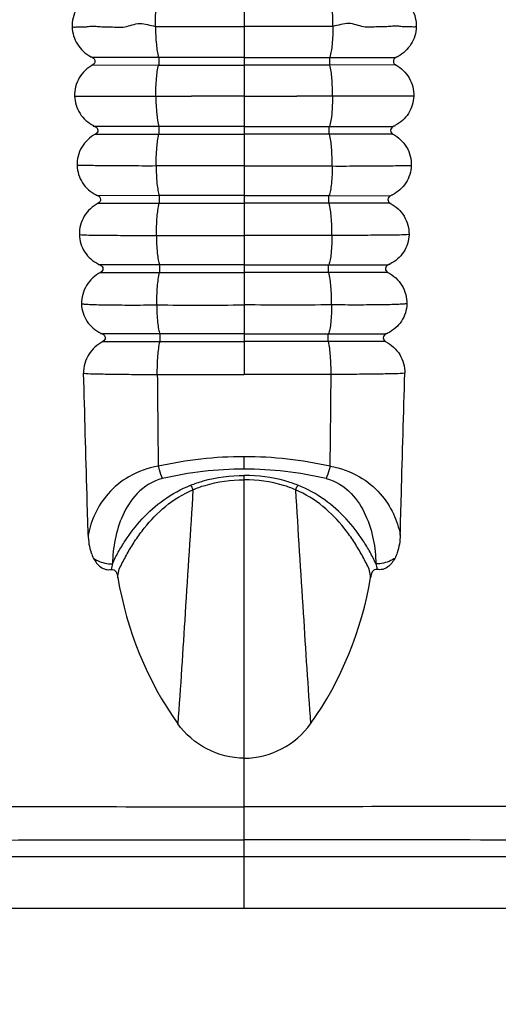
# Model space of a CAD drawing. Units: inches. Extents: x -4544 to -2504, y 2257 to 4525.
# Drawn here: x -4043 to -4015, y 2508 to 2565 of the extents above; entities that cross this region are included whole.
import ezdxf

# ---------------------------------------------------------------- set-up
doc = ezdxf.new("R2010")
doc.units = ezdxf.units.IN
doc.header["$MEASUREMENT"] = 0
doc.layers.add('图层2', color=3, linetype='Continuous')
doc.styles.get("Standard").update_dxf_attribs({"font": 'arial.ttf'})
doc.dimstyles.get("Standard").update_dxf_attribs({"dimtxt": 50, "dimasz": 30, "dimexe": 10, "dimexo": 20, "dimgap": 0.09, "dimtad": 0, "dimtih": 1, "dimtoh": 1, "dimdec": 0, "dimzin": 0, "dimdsep": 46, "dimtxsty": 'Standard', "dimcen": 0.09, "dimclrd": 256, "dimclre": 256, "dimclrt": 256, "dimadec": 0, "dimazin": 0, "dimtfac": 1, "dimtdec": 0, "dimtofl": 0, "dimtmove": 0, "dimatfit": 3, "dimfxl": 0, "dimtolj": 1, "dimtzin": 0, "dimarcsym": 0})

# ---------------------------------------------------------------- blocks, each defined once
blk = doc.blocks.new('A$C6F2D3DAA')
at = {"color": 7, "linetype": 'Continuous'}
for p, q in [((89.073, 54.902), (89.073, 30.888)), ((84.119, 49.221), (80.287, 49.224)), ((89.073, 49.221), (84.119, 49.221)), ((89.073, 49.221), (94.027, 49.221)), ((94.027, 49.221), (97.858, 49.224)), ((80.305, 48.782), (84.119, 48.781)), ((84.119, 48.781), (89.073, 48.781)), ((94.026, 48.781), (89.073, 48.781)), ((97.84, 48.782), (94.026, 48.781)), ((84.138, 45.225), (80.45, 45.225)), ((89.073, 45.225), (84.137, 45.225)), ((89.073, 45.225), (94.008, 45.225)), ((94.008, 45.225), (97.695, 45.225)), ((80.467, 44.783), (84.14, 44.784)), ((84.14, 44.784), (89.073, 44.784)), ((94.005, 44.784), (89.073, 44.784)), ((97.678, 44.783), (94.005, 44.784)), ((89.073, 42.949), (83.977, 42.949)), ((89.073, 42.949), (94.168, 42.949)), ((84.153, 41.228), (80.602, 41.225)), ((89.073, 41.228), (84.153, 41.228)), ((89.073, 41.228), (93.992, 41.228)), ((93.992, 41.228), (97.543, 41.225)), ((80.618, 40.784), (84.158, 40.788)), ((84.158, 40.788), (89.073, 40.788)), ((93.988, 40.788), (89.073, 40.788)), ((97.527, 40.784), (93.988, 40.788)), ((89.073, 37.231), (84.17, 37.231)), ((89.073, 37.231), (93.976, 37.231)), ((84.176, 36.792), (89.073, 36.792)), ((93.969, 36.792), (89.073, 36.792)), ((89.073, 33.233), (84.192, 33.233)), ((89.073, 33.233), (93.954, 33.233)), ((84.2, 32.796), (89.073, 32.796)), ((93.945, 32.796), (89.073, 32.796)), ((89.073, 25.414), (89.073, 26.134)), ((89.073, 0), (89.073, 25.042)), ((123.279, 3), (54.867, 3)), ((120.287, 0), (57.858, 0))]:
    blk.add_line(p, q, dxfattribs=at)
for centre, radius, start, end in [((1199.201, 40.098), 1115.196, 180.473149, 180.745877), ((-1021.055, 40.098), 1115.196, 359.254123, 359.526851), ((89.088, 3.365), 22.768, 90.038, 102.6553), ((89.058, 3.365), 22.768, 77.3447, 89.962), ((89.085, 4.597), 20.818, 90.0333, 103.1967), ((89.061, 4.597), 20.818, 76.8033, 89.9667), ((101.921, 22.465), 20.432, 189.3873, 215.2063), ((76.224, 22.465), 20.432, 324.7937, 350.6127)]:
    blk.add_arc(centre, radius, start, end, dxfattribs=at)
for points, knots in [([(80.139, 52.782), (79.823, 52.609), (79.277, 52.078), (79.1, 51.337), (79.114, 50.978)], [0, 0, 0, 0, 1.079732, 2.157278, 2.157278, 2.157278, 2.157278]), ([(83.936, 51.004), (83.933, 51.351), (83.954, 51.944), (84.021, 52.54), (84.091, 52.778)], [0, 0, 0, 0, 1.03982, 1.783141, 1.783141, 1.783141, 1.783141]), ([(94.21, 51.004), (94.213, 51.351), (94.191, 51.944), (94.124, 52.54), (94.054, 52.778)], [0, 0, 0, 0, 1.03982, 1.783141, 1.783141, 1.783141, 1.783141]), ([(98.006, 52.782), (98.322, 52.609), (98.868, 52.078), (99.046, 51.337), (99.032, 50.978)], [0, 0, 0, 0, 1.079732, 2.157278, 2.157278, 2.157278, 2.157278]), ([(79.114, 50.978), (79.135, 50.982), (79.191, 50.978), (79.293, 50.978), (79.433, 50.988), (79.611, 50.984), (79.825, 50.975), (80.071, 51.017), (80.353, 51.041), (80.663, 51.002), (81.003, 50.983), (81.37, 50.985), (81.759, 50.966), (82.177, 50.97), (82.587, 51.109), (83.029, 51.211), (83.488, 51.133), (83.781, 51.04), (83.936, 51.016)], [0, 0, 0, 0, 0.063632, 0.166222, 0.307057, 0.485089, 0.699164, 0.949144, 1.230609, 1.543443, 1.884918, 2.252197, 2.644272, 3.055859, 3.49151, 3.939197, 4.396482, 4.86405, 4.86405, 4.86405, 4.86405]), ([(79.114, 50.978), (79.124, 50.63), (79.339, 49.929), (79.879, 49.439), (80.184, 49.275)], [0, 0, 0, 0, 1.044225, 2.083123, 2.083123, 2.083123, 2.083123]), ([(83.936, 51.016), (83.937, 50.666), (83.967, 50.066), (84.043, 49.462), (84.119, 49.221)], [0, 0, 0, 0, 1.050018, 1.807655, 1.807655, 1.807655, 1.807655]), ([(83.936, 51.004), (84.361, 51.004), (86.074, 51.004), (87.786, 51.005), (89.073, 51.005)], [0, 0, 0, 0, 1.276964, 5.13707, 5.13707, 5.13707, 5.13707]), ([(94.21, 51.004), (93.784, 51.004), (92.072, 51.004), (90.359, 51.005), (89.073, 51.005)], [0, 0, 0, 0, 1.276964, 5.13707, 5.13707, 5.13707, 5.13707]), ([(94.21, 51.016), (94.208, 50.666), (94.178, 50.066), (94.102, 49.462), (94.027, 49.221)], [0, 0, 0, 0, 1.050018, 1.807655, 1.807655, 1.807655, 1.807655]), ([(99.032, 50.978), (99.011, 50.982), (98.955, 50.978), (98.853, 50.978), (98.712, 50.988), (98.535, 50.984), (98.32, 50.975), (98.074, 51.017), (97.793, 51.041), (97.482, 51.002), (97.142, 50.983), (96.775, 50.985), (96.386, 50.966), (95.968, 50.97), (95.558, 51.109), (95.117, 51.211), (94.658, 51.133), (94.364, 51.04), (94.21, 51.016)], [0, 0, 0, 0, 0.063632, 0.166222, 0.307057, 0.485089, 0.699164, 0.949144, 1.230609, 1.543443, 1.884918, 2.252197, 2.644272, 3.055859, 3.49151, 3.939197, 4.396482, 4.86405, 4.86405, 4.86405, 4.86405]), ([(99.032, 50.978), (99.021, 50.63), (98.807, 49.929), (98.266, 49.439), (97.961, 49.275)], [0, 0, 0, 0, 1.044225, 2.083123, 2.083123, 2.083123, 2.083123]), ([(80.17, 49.25), (80.191, 49.253), (80.234, 49.257), (80.269, 49.233), (80.287, 49.224)], [0, 0, 0, 0, 0.0615742, 0.1227498, 0.1227498, 0.1227498, 0.1227498]), ([(80.287, 49.224), (80.33, 49.204), (80.408, 49.139), (80.452, 48.993), (80.404, 48.845), (80.319, 48.789), (80.277, 48.766)], [0, 0, 0, 0, 0.1429985, 0.2867056, 0.4315206, 0.5765653, 0.5765653, 0.5765653, 0.5765653]), ([(84.119, 49.221), (84.14, 49.151), (84.14, 49.001), (84.14, 48.852), (84.119, 48.781)], [0, 0, 0, 0, 0.220056, 0.4425794, 0.4425794, 0.4425794, 0.4425794]), ([(94.027, 49.221), (94.005, 49.151), (94.005, 49.001), (94.005, 48.852), (94.026, 48.781)], [0, 0, 0, 0, 0.220056, 0.4425794, 0.4425794, 0.4425794, 0.4425794]), ([(97.858, 49.224), (97.815, 49.204), (97.737, 49.139), (97.693, 48.993), (97.742, 48.845), (97.826, 48.789), (97.869, 48.766)], [0, 0, 0, 0, 0.1429985, 0.2867056, 0.4315206, 0.5765653, 0.5765653, 0.5765653, 0.5765653]), ([(97.975, 49.25), (97.955, 49.253), (97.912, 49.257), (97.877, 49.233), (97.858, 49.224)], [0, 0, 0, 0, 0.0615742, 0.1227498, 0.1227498, 0.1227498, 0.1227498]), ([(80.305, 48.782), (79.987, 48.611), (79.432, 48.087), (79.247, 47.343), (79.26, 46.982)], [0, 0, 0, 0, 1.082262, 2.165009, 2.165009, 2.165009, 2.165009]), ([(83.959, 46.98), (83.957, 47.329), (83.98, 47.931), (84.049, 48.536), (84.119, 48.781)], [0, 0, 0, 0, 1.046504, 1.811226, 1.811226, 1.811226, 1.811226]), ([(94.186, 46.98), (94.188, 47.329), (94.165, 47.931), (94.096, 48.536), (94.026, 48.781)], [0, 0, 0, 0, 1.046504, 1.811226, 1.811226, 1.811226, 1.811226]), ([(97.841, 48.782), (98.159, 48.611), (98.714, 48.087), (98.899, 47.343), (98.886, 46.982)], [0, 0, 0, 0, 1.082262, 2.165009, 2.165009, 2.165009, 2.165009]), ([(79.26, 46.982), (79.322, 46.994), (79.498, 46.976), (79.823, 46.98), (80.278, 46.981), (80.849, 46.98), (81.521, 46.98), (82.278, 46.979), (83.1, 46.982), (83.668, 46.975), (83.959, 46.98)], [0, 0, 0, 0, 0.191756, 0.521231, 0.979451, 1.555021, 2.233113, 2.996445, 3.825585, 4.699641, 4.699641, 4.699641, 4.699641]), ([(79.26, 46.982), (79.269, 46.632), (79.487, 45.925), (80.036, 45.436), (80.346, 45.275)], [0, 0, 0, 0, 1.051588, 2.097861, 2.097861, 2.097861, 2.097861]), ([(83.959, 46.98), (83.96, 46.634), (83.989, 46.047), (84.062, 45.456), (84.138, 45.225)], [0, 0, 0, 0, 1.036485, 1.76772, 1.76772, 1.76772, 1.76772]), ([(94.186, 46.98), (94.185, 46.634), (94.157, 46.047), (94.083, 45.456), (94.008, 45.225)], [0, 0, 0, 0, 1.036485, 1.76772, 1.76772, 1.76772, 1.76772]), ([(98.886, 46.982), (98.823, 46.994), (98.647, 46.976), (98.322, 46.98), (97.867, 46.981), (97.297, 46.98), (96.624, 46.98), (95.867, 46.979), (95.045, 46.982), (94.477, 46.975), (94.186, 46.98)], [0, 0, 0, 0, 0.191756, 0.521231, 0.979451, 1.555021, 2.233113, 2.996445, 3.825585, 4.699641, 4.699641, 4.699641, 4.699641]), ([(98.886, 46.982), (98.877, 46.632), (98.658, 45.925), (98.109, 45.436), (97.8, 45.275)], [0, 0, 0, 0, 1.051588, 2.097861, 2.097861, 2.097861, 2.097861]), ([(80.332, 45.25), (80.353, 45.253), (80.396, 45.257), (80.431, 45.233), (80.45, 45.225)], [0, 0, 0, 0, 0.0617423, 0.1233251, 0.1233251, 0.1233251, 0.1233251]), ([(80.45, 45.225), (80.53, 45.188), (80.666, 45.013), (80.545, 44.824), (80.467, 44.783)], [0, 0, 0, 0, 0.2632959, 0.5266662, 0.5266662, 0.5266662, 0.5266662]), ([(84.14, 44.784), (84.16, 44.857), (84.16, 45.006), (84.16, 45.156), (84.138, 45.225)], [0, 0, 0, 0, 0.2259898, 0.4422775, 0.4422775, 0.4422775, 0.4422775]), ([(94.005, 44.784), (93.985, 44.857), (93.986, 45.006), (93.986, 45.156), (94.008, 45.225)], [0, 0, 0, 0, 0.2259898, 0.4422775, 0.4422775, 0.4422775, 0.4422775]), ([(97.695, 45.225), (97.616, 45.188), (97.479, 45.013), (97.6, 44.824), (97.678, 44.783)], [0, 0, 0, 0, 0.2632959, 0.5266662, 0.5266662, 0.5266662, 0.5266662]), ([(97.813, 45.25), (97.793, 45.253), (97.749, 45.257), (97.714, 45.233), (97.695, 45.225)], [0, 0, 0, 0, 0.0617423, 0.1233251, 0.1233251, 0.1233251, 0.1233251]), ([(80.467, 44.783), (80.146, 44.612), (79.578, 44.088), (79.387, 43.334), (79.401, 42.968)], [0, 0, 0, 0, 1.092936, 2.190905, 2.190905, 2.190905, 2.190905]), ([(83.977, 42.949), (83.975, 43.302), (83.999, 43.916), (84.07, 44.531), (84.14, 44.784)], [0, 0, 0, 0, 1.056643, 1.845313, 1.845313, 1.845313, 1.845313]), ([(94.168, 42.949), (94.17, 43.302), (94.147, 43.916), (94.075, 44.531), (94.005, 44.784)], [0, 0, 0, 0, 1.056643, 1.845313, 1.845313, 1.845313, 1.845313]), ([(97.678, 44.783), (98, 44.612), (98.567, 44.088), (98.759, 43.334), (98.744, 42.968)], [0, 0, 0, 0, 1.092936, 2.190905, 2.190905, 2.190905, 2.190905]), ([(83.977, 42.946), (83.434, 42.927), (82.645, 42.952), (81.638, 42.96), (80.837, 42.941), (80.1, 42.978), (79.581, 42.961), (79.401, 42.968)], [0, 0, 0, 0, 1.631018, 2.365322, 3.02087, 4.035878, 4.576696, 4.576696, 4.576696, 4.576696]), ([(79.401, 42.968), (79.411, 42.619), (79.633, 41.914), (80.187, 41.432), (80.497, 41.274)], [0, 0, 0, 0, 1.048911, 2.093436, 2.093436, 2.093436, 2.093436]), ([(83.977, 42.946), (83.978, 42.604), (83.996, 42.126), (84.07, 41.553), (84.121, 41.322), (84.153, 41.228)], [0, 0, 0, 0, 1.024408, 1.432453, 1.731607, 1.731607, 1.731607, 1.731607]), ([(94.168, 42.946), (94.167, 42.604), (94.15, 42.126), (94.075, 41.553), (94.025, 41.322), (93.992, 41.228)], [0, 0, 0, 0, 1.024408, 1.432453, 1.731607, 1.731607, 1.731607, 1.731607]), ([(94.168, 42.946), (94.711, 42.927), (95.5, 42.952), (96.507, 42.96), (97.309, 42.941), (98.045, 42.978), (98.564, 42.961), (98.744, 42.968)], [0, 0, 0, 0, 1.631018, 2.365322, 3.02087, 4.035878, 4.576696, 4.576696, 4.576696, 4.576696]), ([(98.744, 42.968), (98.734, 42.619), (98.512, 41.914), (97.958, 41.432), (97.648, 41.274)], [0, 0, 0, 0, 1.048911, 2.093436, 2.093436, 2.093436, 2.093436]), ([(80.485, 41.25), (80.505, 41.253), (80.548, 41.257), (80.583, 41.234), (80.602, 41.225)], [0, 0, 0, 0, 0.0614214, 0.1228761, 0.1228761, 0.1228761, 0.1228761]), ([(80.602, 41.225), (80.683, 41.19), (80.822, 41.012), (80.696, 40.825), (80.618, 40.784)], [0, 0, 0, 0, 0.264893, 0.5291318, 0.5291318, 0.5291318, 0.5291318]), ([(84.158, 40.788), (84.176, 40.862), (84.176, 41.01), (84.176, 41.161), (84.153, 41.228)], [0, 0, 0, 0, 0.2293501, 0.441634, 0.441634, 0.441634, 0.441634]), ([(93.988, 40.788), (93.969, 40.862), (93.969, 41.01), (93.969, 41.161), (93.992, 41.228)], [0, 0, 0, 0, 0.2293501, 0.441634, 0.441634, 0.441634, 0.441634]), ([(97.543, 41.225), (97.462, 41.19), (97.323, 41.012), (97.449, 40.825), (97.527, 40.784)], [0, 0, 0, 0, 0.264893, 0.5291318, 0.5291318, 0.5291318, 0.5291318]), ([(97.661, 41.25), (97.64, 41.253), (97.597, 41.257), (97.562, 41.234), (97.543, 41.225)], [0, 0, 0, 0, 0.0614214, 0.1228761, 0.1228761, 0.1228761, 0.1228761]), ([(80.618, 40.784), (80.296, 40.613), (79.722, 40.095), (79.521, 39.339), (79.533, 38.972)], [0, 0, 0, 0, 1.095636, 2.197517, 2.197517, 2.197517, 2.197517]), ([(83.994, 38.931), (83.992, 39.284), (84.016, 39.906), (84.088, 40.528), (84.158, 40.788)], [0, 0, 0, 0, 1.059997, 1.867314, 1.867314, 1.867314, 1.867314]), ([(94.151, 38.931), (94.153, 39.284), (94.13, 39.906), (94.057, 40.528), (93.988, 40.788)], [0, 0, 0, 0, 1.059997, 1.867314, 1.867314, 1.867314, 1.867314]), ([(97.527, 40.784), (97.85, 40.613), (98.423, 40.095), (98.624, 39.339), (98.612, 38.972)], [0, 0, 0, 0, 1.095636, 2.197517, 2.197517, 2.197517, 2.197517]), ([(79.533, 38.972), (79.716, 38.973), (80.229, 38.928), (81.192, 38.936), (82.496, 38.929), (83.47, 38.921), (83.995, 38.931)], [0, 0, 0, 0, 0.548197, 1.541545, 2.887974, 4.462156, 4.462156, 4.462156, 4.462156]), ([(79.533, 38.972), (79.541, 38.621), (79.763, 37.91), (80.324, 37.428), (80.638, 37.273)], [0, 0, 0, 0, 1.053937, 2.104865, 2.104865, 2.104865, 2.104865]), ([(83.995, 38.931), (83.995, 38.589), (84.011, 38.113), (84.086, 37.547), (84.136, 37.321), (84.17, 37.231)], [0, 0, 0, 0, 1.023919, 1.425466, 1.714318, 1.714318, 1.714318, 1.714318]), ([(83.995, 38.931), (84.838, 38.93), (86.531, 38.908), (88.224, 38.93), (89.073, 38.93)], [0, 0, 0, 0, 2.531077, 5.078214, 5.078214, 5.078214, 5.078214]), ([(94.151, 38.931), (93.307, 38.93), (91.614, 38.908), (89.922, 38.93), (89.073, 38.93)], [0, 0, 0, 0, 2.531077, 5.078214, 5.078214, 5.078214, 5.078214]), ([(94.151, 38.931), (94.151, 38.589), (94.134, 38.113), (94.059, 37.547), (94.009, 37.321), (93.976, 37.231)], [0, 0, 0, 0, 1.023919, 1.425466, 1.714318, 1.714318, 1.714318, 1.714318]), ([(98.612, 38.972), (98.43, 38.973), (97.917, 38.928), (96.954, 38.936), (95.649, 38.929), (94.675, 38.921), (94.151, 38.931)], [0, 0, 0, 0, 0.548197, 1.541545, 2.887974, 4.462156, 4.462156, 4.462156, 4.462156]), ([(98.612, 38.972), (98.604, 38.621), (98.383, 37.91), (97.822, 37.428), (97.507, 37.273)], [0, 0, 0, 0, 1.053937, 2.104865, 2.104865, 2.104865, 2.104865]), ([(80.626, 37.25), (80.646, 37.253), (80.688, 37.257), (80.724, 37.234), (80.742, 37.226)], [0, 0, 0, 0, 0.0607173, 0.1216284, 0.1216284, 0.1216284, 0.1216284]), ([(84.17, 37.231), (83.788, 37.23), (82.646, 37.23), (81.503, 37.23), (80.742, 37.226)], [0, 0, 0, 0, 1.145104, 3.42725, 3.42725, 3.42725, 3.42725]), ([(80.742, 37.226), (80.824, 37.191), (80.965, 37.012), (80.835, 36.827), (80.757, 36.785)], [0, 0, 0, 0, 0.2659416, 0.5306864, 0.5306864, 0.5306864, 0.5306864]), ([(84.176, 36.792), (84.194, 36.867), (84.193, 37.015), (84.194, 37.166), (84.17, 37.231)], [0, 0, 0, 0, 0.232499, 0.4406355, 0.4406355, 0.4406355, 0.4406355]), ([(93.969, 36.792), (93.951, 36.867), (93.952, 37.015), (93.951, 37.166), (93.976, 37.231)], [0, 0, 0, 0, 0.232499, 0.4406355, 0.4406355, 0.4406355, 0.4406355]), ([(93.976, 37.231), (94.357, 37.23), (95.5, 37.23), (96.642, 37.23), (97.403, 37.226)], [0, 0, 0, 0, 1.145104, 3.42725, 3.42725, 3.42725, 3.42725]), ([(97.403, 37.226), (97.321, 37.191), (97.181, 37.012), (97.31, 36.827), (97.388, 36.785)], [0, 0, 0, 0, 0.2659416, 0.5306864, 0.5306864, 0.5306864, 0.5306864]), ([(97.52, 37.25), (97.5, 37.253), (97.457, 37.257), (97.422, 37.234), (97.403, 37.226)], [0, 0, 0, 0, 0.0607173, 0.1216284, 0.1216284, 0.1216284, 0.1216284]), ([(80.757, 36.785), (80.433, 36.612), (79.854, 36.095), (79.646, 35.335), (79.658, 34.965)], [0, 0, 0, 0, 1.102844, 2.212186, 2.212186, 2.212186, 2.212186]), ([(80.757, 36.785), (80.924, 36.786), (82.064, 36.791), (83.203, 36.792), (84.176, 36.792)], [0, 0, 0, 0, 0.499951, 3.418944, 3.418944, 3.418944, 3.418944]), ([(84.015, 34.909), (84.012, 35.264), (84.035, 35.894), (84.108, 36.525), (84.176, 36.792)], [0, 0, 0, 0, 1.065409, 1.892899, 1.892899, 1.892899, 1.892899]), ([(97.388, 36.785), (97.221, 36.786), (96.082, 36.791), (94.942, 36.792), (93.969, 36.792)], [0, 0, 0, 0, 0.499951, 3.418944, 3.418944, 3.418944, 3.418944]), ([(94.131, 34.909), (94.133, 35.264), (94.11, 35.894), (94.037, 36.525), (93.969, 36.792)], [0, 0, 0, 0, 1.065409, 1.892899, 1.892899, 1.892899, 1.892899]), ([(97.388, 36.785), (97.712, 36.612), (98.292, 36.095), (98.499, 35.335), (98.488, 34.965)], [0, 0, 0, 0, 1.102844, 2.212186, 2.212186, 2.212186, 2.212186]), ([(79.657, 34.966), (79.665, 34.615), (79.888, 33.903), (80.453, 33.424), (80.769, 33.273)], [0, 0, 0, 0, 1.053124, 2.105246, 2.105246, 2.105246, 2.105246]), ([(79.657, 34.966), (79.73, 34.965), (79.912, 34.95), (80.24, 34.93), (80.675, 34.921), (81.436, 34.912), (82.56, 34.892), (83.506, 34.91), (84.015, 34.909)], [0, 0, 0, 0, 0.216288, 0.54794, 0.986116, 1.520764, 2.831092, 4.358675, 4.358675, 4.358675, 4.358675]), ([(84.015, 34.909), (84.015, 34.569), (84.031, 34.097), (84.107, 33.539), (84.158, 33.319), (84.192, 33.233)], [0, 0, 0, 0, 1.019575, 1.412957, 1.690403, 1.690403, 1.690403, 1.690403]), ([(84.015, 34.909), (84.855, 34.908), (86.541, 34.872), (88.227, 34.908), (89.073, 34.908)], [0, 0, 0, 0, 2.521034, 5.057862, 5.057862, 5.057862, 5.057862]), ([(94.13, 34.909), (93.29, 34.908), (91.604, 34.872), (89.918, 34.908), (89.073, 34.908)], [0, 0, 0, 0, 2.521034, 5.057862, 5.057862, 5.057862, 5.057862]), ([(94.13, 34.909), (94.13, 34.569), (94.114, 34.097), (94.039, 33.539), (93.988, 33.319), (93.954, 33.233)], [0, 0, 0, 0, 1.019575, 1.412957, 1.690403, 1.690403, 1.690403, 1.690403]), ([(98.488, 34.966), (98.416, 34.965), (98.234, 34.95), (97.905, 34.93), (97.471, 34.921), (96.71, 34.912), (95.586, 34.892), (94.64, 34.91), (94.13, 34.909)], [0, 0, 0, 0, 0.216288, 0.54794, 0.986116, 1.520764, 2.831092, 4.358675, 4.358675, 4.358675, 4.358675]), ([(98.488, 34.966), (98.48, 34.615), (98.258, 33.903), (97.692, 33.424), (97.376, 33.273)], [0, 0, 0, 0, 1.053124, 2.105246, 2.105246, 2.105246, 2.105246]), ([(80.758, 33.25), (80.778, 33.253), (80.82, 33.257), (80.855, 33.235), (80.873, 33.227)], [0, 0, 0, 0, 0.0598004, 0.119928, 0.119928, 0.119928, 0.119928]), ([(84.192, 33.233), (83.825, 33.233), (82.719, 33.232), (81.613, 33.233), (80.873, 33.227)], [0, 0, 0, 0, 1.099581, 3.318608, 3.318608, 3.318608, 3.318608]), ([(80.873, 33.227), (80.955, 33.193), (81.097, 33.012), (80.965, 32.829), (80.887, 32.787)], [0, 0, 0, 0, 0.2666153, 0.531501, 0.531501, 0.531501, 0.531501]), ([(84.2, 32.796), (84.217, 32.873), (84.216, 33.019), (84.218, 33.17), (84.192, 33.233)], [0, 0, 0, 0, 0.2354586, 0.4392872, 0.4392872, 0.4392872, 0.4392872]), ([(93.945, 32.796), (93.928, 32.873), (93.929, 33.019), (93.928, 33.17), (93.954, 33.233)], [0, 0, 0, 0, 0.2354586, 0.4392872, 0.4392872, 0.4392872, 0.4392872]), ([(93.954, 33.233), (94.32, 33.233), (95.426, 33.232), (96.533, 33.233), (97.272, 33.227)], [0, 0, 0, 0, 1.099581, 3.318608, 3.318608, 3.318608, 3.318608]), ([(97.272, 33.227), (97.19, 33.193), (97.048, 33.012), (97.18, 32.829), (97.258, 32.787)], [0, 0, 0, 0, 0.2666153, 0.531501, 0.531501, 0.531501, 0.531501]), ([(97.387, 33.25), (97.368, 33.253), (97.326, 33.257), (97.291, 33.235), (97.272, 33.227)], [0, 0, 0, 0, 0.0598004, 0.119928, 0.119928, 0.119928, 0.119928]), ([(80.887, 32.787), (80.562, 32.611), (79.978, 32.094), (79.766, 31.329), (79.776, 30.958)], [0, 0, 0, 0, 1.109783, 2.225891, 2.225891, 2.225891, 2.225891]), ([(80.887, 32.787), (81.052, 32.788), (82.157, 32.795), (83.261, 32.796), (84.2, 32.796)], [0, 0, 0, 0, 0.494915, 3.313051, 3.313051, 3.313051, 3.313051]), ([(84.043, 30.888), (84.04, 31.245), (84.061, 31.884), (84.133, 32.522), (84.2, 32.796)], [0, 0, 0, 0, 1.069925, 1.916817, 1.916817, 1.916817, 1.916817]), ([(97.258, 32.787), (97.093, 32.788), (95.989, 32.795), (94.884, 32.796), (93.945, 32.796)], [0, 0, 0, 0, 0.494915, 3.313051, 3.313051, 3.313051, 3.313051]), ([(94.102, 30.888), (94.106, 31.245), (94.084, 31.884), (94.012, 32.522), (93.945, 32.796)], [0, 0, 0, 0, 1.069925, 1.916817, 1.916817, 1.916817, 1.916817]), ([(97.258, 32.787), (97.584, 32.611), (98.167, 32.094), (98.38, 31.329), (98.369, 30.958)], [0, 0, 0, 0, 1.109783, 2.225891, 2.225891, 2.225891, 2.225891]), ([(80.042, 21.6), (80.02, 22.376), (79.933, 25.495), (79.845, 28.614), (79.776, 30.958)], [0, 0, 0, 0, 2.328693, 9.361527, 9.361527, 9.361527, 9.361527]), ([(79.776, 30.958), (79.957, 30.939), (80.456, 30.924), (81.381, 30.904), (82.623, 30.892), (83.546, 30.889), (84.043, 30.888)], [0, 0, 0, 0, 0.543483, 1.497254, 2.777377, 4.267864, 4.267864, 4.267864, 4.267864]), ([(84.043, 30.888), (84.46, 30.888), (86.136, 30.887), (87.813, 30.888), (89.073, 30.888)], [0, 0, 0, 0, 1.250412, 5.029544, 5.029544, 5.029544, 5.029544]), ([(94.102, 30.888), (93.685, 30.888), (92.009, 30.887), (90.332, 30.888), (89.073, 30.888)], [0, 0, 0, 0, 1.250412, 5.029544, 5.029544, 5.029544, 5.029544]), ([(98.369, 30.958), (98.189, 30.939), (97.689, 30.924), (96.764, 30.904), (95.523, 30.892), (94.599, 30.889), (94.102, 30.888)], [0, 0, 0, 0, 0.543483, 1.497254, 2.777377, 4.267864, 4.267864, 4.267864, 4.267864]), ([(98.104, 21.6), (98.125, 22.376), (98.212, 25.495), (98.301, 28.614), (98.369, 30.958)], [0, 0, 0, 0, 2.328693, 9.361527, 9.361527, 9.361527, 9.361527]), ([(84.1, 25.58), (83.508, 25.484), (82.424, 25.1), (81.182, 24.08), (80.397, 22.884), (80.121, 22.023), (80.042, 21.6)], [0, 0, 0, 0, 1.799294, 3.35722, 4.743004, 6.035388, 6.035388, 6.035388, 6.035388]), ([(84.1, 25.58), (84.117, 25.515), (84.184, 25.273), (84.263, 25.034), (84.332, 24.865)], [0, 0, 0, 0, 0.2028872, 0.7528654, 0.7528654, 0.7528654, 0.7528654]), ([(94.046, 25.58), (94.029, 25.515), (93.962, 25.273), (93.882, 25.034), (93.813, 24.865)], [0, 0, 0, 0, 0.2028872, 0.7528654, 0.7528654, 0.7528654, 0.7528654]), ([(94.046, 25.58), (94.638, 25.484), (95.721, 25.1), (96.963, 24.08), (97.748, 22.884), (98.024, 22.023), (98.104, 21.6)], [0, 0, 0, 0, 1.799294, 3.35722, 4.743004, 6.035388, 6.035388, 6.035388, 6.035388]), ([(84.332, 24.865), (83.784, 24.736), (82.825, 24.114), (81.994, 22.777), (81.557, 21.366), (81.459, 20.406), (81.45, 19.931)], [0, 0, 0, 0, 1.689597, 3.209879, 4.659905, 6.085462, 6.085462, 6.085462, 6.085462]), ([(85.97, 24.482), (86.21, 24.577), (87.211, 24.915), (88.277, 25.042), (89.073, 25.042)], [0, 0, 0, 0, 0.775944, 3.164285, 3.164285, 3.164285, 3.164285]), ([(86.107, 24.22), (86.335, 24.318), (87.286, 24.665), (88.31, 24.793), (89.073, 24.793)], [0, 0, 0, 0, 0.743914, 3.033099, 3.033099, 3.033099, 3.033099]), ([(92.176, 24.482), (91.935, 24.577), (90.935, 24.915), (89.869, 25.042), (89.073, 25.042)], [0, 0, 0, 0, 0.775944, 3.164285, 3.164285, 3.164285, 3.164285]), ([(92.039, 24.22), (91.811, 24.318), (90.859, 24.665), (89.836, 24.793), (89.073, 24.793)], [0, 0, 0, 0, 0.743914, 3.033099, 3.033099, 3.033099, 3.033099]), ([(93.813, 24.865), (94.361, 24.736), (95.32, 24.114), (96.152, 22.777), (96.588, 21.366), (96.686, 20.406), (96.695, 19.931)], [0, 0, 0, 0, 1.689597, 3.209879, 4.659905, 6.085462, 6.085462, 6.085462, 6.085462]), ([(81.45, 19.931), (81.546, 20.166), (81.781, 20.622), (82.32, 21.513), (83.145, 22.582), (84.402, 23.707), (85.42, 24.264), (85.97, 24.482)], [0, 0, 0, 0, 0.760538, 1.534546, 3.123563, 4.790796, 6.563567, 6.563567, 6.563567, 6.563567]), ([(81.763, 19.131), (81.769, 19.267), (81.785, 19.539), (81.974, 19.899), (82.153, 20.256), (82.419, 20.734), (82.784, 21.327), (83.457, 22.253), (84.494, 23.335), (85.537, 23.975), (86.107, 24.22)], [0, 0, 0, 0, 0.409674, 0.800798, 1.202163, 1.610615, 2.441489, 3.289243, 5.042879, 6.903657, 6.903657, 6.903657, 6.903657]), ([(86.107, 24.22), (85.963, 21.84), (85.669, 17.328), (85.387, 12.816), (85.226, 10.686)], [0, 0, 0, 0, 7.154988, 13.563164, 13.563164, 13.563164, 13.563164]), ([(85.97, 24.482), (85.983, 24.463), (86.035, 24.38), (86.078, 24.291), (86.107, 24.22)], [0, 0, 0, 0, 0.0675889, 0.2954881, 0.2954881, 0.2954881, 0.2954881]), ([(92.176, 24.482), (92.163, 24.463), (92.11, 24.38), (92.067, 24.291), (92.039, 24.22)], [0, 0, 0, 0, 0.0675889, 0.2954881, 0.2954881, 0.2954881, 0.2954881]), ([(92.039, 24.22), (92.183, 21.84), (92.477, 17.328), (92.758, 12.816), (92.919, 10.686)], [0, 0, 0, 0, 7.154988, 13.563164, 13.563164, 13.563164, 13.563164]), ([(96.382, 19.131), (96.376, 19.267), (96.36, 19.539), (96.172, 19.899), (95.992, 20.256), (95.726, 20.734), (95.361, 21.327), (94.688, 22.253), (93.651, 23.335), (92.608, 23.975), (92.039, 24.22)], [0, 0, 0, 0, 0.409674, 0.800798, 1.202163, 1.610615, 2.441489, 3.289243, 5.042879, 6.903657, 6.903657, 6.903657, 6.903657]), ([(96.695, 19.931), (96.599, 20.166), (96.364, 20.622), (95.825, 21.513), (95, 22.582), (93.743, 23.707), (92.725, 24.264), (92.176, 24.482)], [0, 0, 0, 0, 0.760538, 1.534546, 3.123563, 4.790796, 6.563567, 6.563567, 6.563567, 6.563567]), ([(80.042, 21.6), (80.051, 21.253), (80.12, 20.785), (80.302, 20.356), (80.357, 20.253)], [0, 0, 0, 0, 1.039904, 1.390502, 1.390502, 1.390502, 1.390502]), ([(98.104, 21.6), (98.094, 21.253), (98.025, 20.785), (97.844, 20.356), (97.789, 20.253)], [0, 0, 0, 0, 1.039904, 1.390502, 1.390502, 1.390502, 1.390502]), ([(80.357, 20.253), (80.457, 20.063), (80.656, 19.789), (81.049, 19.593), (81.272, 19.591), (81.376, 19.613)], [0, 0, 0, 0, 0.644837, 0.9673, 1.285865, 1.285865, 1.285865, 1.285865]), ([(80.357, 20.253), (80.429, 20.202), (80.763, 20.012), (81.155, 19.935), (81.45, 19.931)], [0, 0, 0, 0, 0.266118, 1.149416, 1.149416, 1.149416, 1.149416]), ([(97.789, 20.253), (97.716, 20.202), (97.382, 20.012), (96.99, 19.935), (96.695, 19.931)], [0, 0, 0, 0, 0.266118, 1.149416, 1.149416, 1.149416, 1.149416]), ([(97.789, 20.253), (97.688, 20.063), (97.489, 19.789), (97.096, 19.593), (96.874, 19.591), (96.77, 19.613)], [0, 0, 0, 0, 0.644837, 0.9673, 1.285865, 1.285865, 1.285865, 1.285865]), ([(81.362, 19.61), (81.418, 19.622), (81.549, 19.616), (81.666, 19.468), (81.728, 19.304), (81.753, 19.19), (81.763, 19.133)], [0, 0, 0, 0, 0.1725305, 0.3507949, 0.5261166, 0.7006326, 0.7006326, 0.7006326, 0.7006326]), ([(96.783, 19.61), (96.727, 19.622), (96.597, 19.616), (96.479, 19.468), (96.418, 19.304), (96.392, 19.19), (96.383, 19.133)], [0, 0, 0, 0, 0.1725305, 0.3507949, 0.5261166, 0.7006326, 0.7006326, 0.7006326, 0.7006326]), ([(89.073, 8.694), (88.327, 8.694), (86.831, 9.085), (85.653, 10.083), (85.226, 10.686)], [0, 0, 0, 0, 2.236252, 4.450895, 4.450895, 4.450895, 4.450895]), ([(89.073, 8.694), (89.818, 8.694), (91.314, 9.085), (92.493, 10.083), (92.919, 10.686)], [0, 0, 0, 0, 2.236252, 4.450895, 4.450895, 4.450895, 4.450895]), ([(54.026, 6.253), (54.236, 6.253), (54.565, 6.241), (55.02, 6.205), (55.439, 6.149), (55.889, 6.109), (56.407, 6.096), (57.262, 6.07), (58.643, 6.041), (61.623, 5.994), (66.374, 5.946), (73.083, 5.909), (80.813, 5.893), (86.259, 5.892), (89.073, 5.892)], [0, 0, 0, 0, 0.630455, 0.987338, 1.369212, 1.899376, 2.341387, 2.923381, 4.464473, 6.486612, 11.864099, 18.716836, 26.614798, 35.054946, 35.054946, 35.054946, 35.054946]), ([(124.12, 6.253), (123.91, 6.253), (123.58, 6.241), (123.125, 6.205), (122.706, 6.149), (122.256, 6.109), (121.738, 6.096), (120.884, 6.07), (119.502, 6.041), (116.522, 5.994), (111.772, 5.946), (105.062, 5.909), (97.332, 5.893), (91.886, 5.892), (89.073, 5.892)], [0, 0, 0, 0, 0.630455, 0.987338, 1.369212, 1.899376, 2.341387, 2.923381, 4.464473, 6.486612, 11.864099, 18.716836, 26.614798, 35.054946, 35.054946, 35.054946, 35.054946]), ([(56.632, 3.686), (57.144, 3.715), (58.473, 3.767), (62.257, 3.863), (68.822, 3.942), (78.306, 3.981), (85.336, 3.983), (89.073, 3.983)], [0, 0, 0, 0, 1.538159, 3.990546, 11.356044, 21.23307, 32.444009, 32.444009, 32.444009, 32.444009]), ([(121.513, 3.686), (121.002, 3.715), (119.672, 3.767), (115.888, 3.863), (109.323, 3.942), (99.839, 3.981), (92.81, 3.983), (89.073, 3.983)], [0, 0, 0, 0, 1.538159, 3.990546, 11.356044, 21.23307, 32.444009, 32.444009, 32.444009, 32.444009])]:
    blk.add_open_spline(points, degree=3, knots=knots, dxfattribs=at)
for points in [[(83.959, 46.98), (84.648, 46.979), (85.336, 46.977), (86.025, 46.978)], [(89.073, 46.977), (88.057, 46.977), (87.041, 46.976), (86.025, 46.978)], [(89.073, 46.977), (90.089, 46.977), (91.105, 46.976), (92.121, 46.978)], [(94.186, 46.98), (93.498, 46.979), (92.809, 46.977), (92.121, 46.978)], [(81.455, 19.943), (81.421, 19.834), (81.393, 19.722), (81.375, 19.609)], [(96.691, 19.943), (96.724, 19.834), (96.753, 19.722), (96.77, 19.609)]]:
    blk.add_open_spline(points, degree=3, dxfattribs=at)
blk = doc.blocks.new('*D46')
at = {"lineweight": -2, "ltscale": 20}
for p, q in [((-4269.187, 2628.506), (-4269.187, 2279.484)), ((-3059.187, 2628.506), (-3059.187, 2279.484)), ((-4239.187, 2289.484), (-3736.497, 2289.484)), ((-3089.187, 2289.484), (-3591.877, 2289.484))]:
    blk.add_line(p, q, dxfattribs=at)
at = {"ltscale": 20}
for points in [[(-4239.187, 2294.484), (-4239.187, 2284.484), (-4269.187, 2289.484)], [(-3089.187, 2294.484), (-3089.187, 2284.484), (-3059.187, 2289.484)]]:
    blk.add_solid(points, dxfattribs=at)
at = {"layer": 'DEFPOINTS', "color": 0, "ltscale": 20}
for p in [(-4269.187, 2648.506), (-3059.187, 2648.506), (-3059.187, 2289.484)]:
    blk.add_point(p, dxfattribs=at)
at = {"ltscale": 20, "insert": (-3664.187, 2289.484), "char_height": 50, "attachment_point": 5}
blk.add_mtext('\\A1;1210', dxfattribs=at)

msp = doc.modelspace()

# ---------------------------------------------------------------- block references
at = {"layer": '图层2', "color": 1}
msp.add_blockref('A$C6F2D3DAA', (-4119.26, 2513.776), dxfattribs=at)

# ---------------------------------------------------------------- dimensions: what is measured, and where the dimension line sits
at = {"color": 1, "ltscale": 20}
dim = msp.add_linear_dim(base=(-3059.187, 2289.484), p1=(-4269.187, 2648.506), p2=(-3059.187, 2648.506), dimstyle='Standard', dxfattribs=at)
dim.commit()
dim.dimension.update_dxf_attribs({"geometry": '*D46', "text_midpoint": (-3664.187, 2289.484)})

doc.saveas('drawing.dxf')
